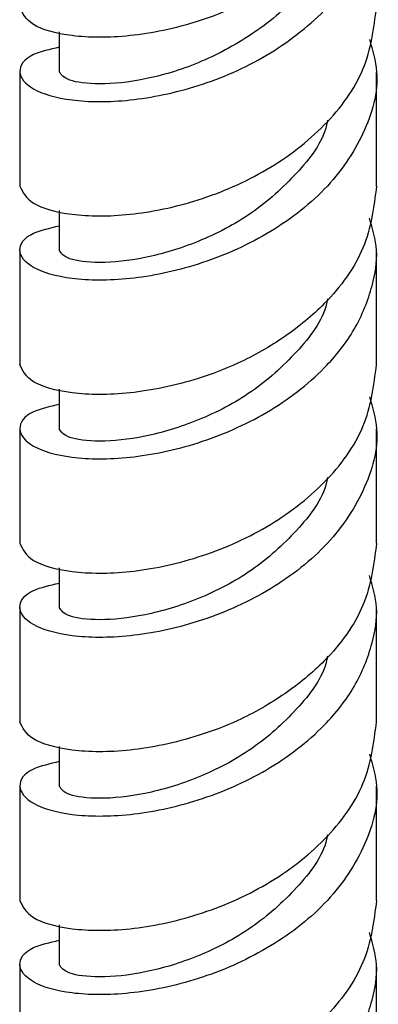
# Model space of a CAD drawing. Units: millimetres. Extents: x 4 to 1496, y 5 to 1495.
# Drawn here: x 1199 to 1212, y 1106 to 1144 of the extents above; entities that cross this region are included whole.
import ezdxf

# ---------------------------------------------------------------- set-up
doc = ezdxf.new("R2010")
doc.units = ezdxf.units.MM

msp = doc.modelspace()

# ---------------------------------------------------------------- linework, layer by layer
at = {"color": 7, "linetype": 'Continuous', "lineweight": 25}
for p, q in [((1200.068, 1143.215), (1200.068, 1141.699)), ((1198.568, 1141.699), (1198.568, 1137.344)), ((1212.168, 1137.344), (1212.168, 1141.699)), ((1200.068, 1136.411), (1200.068, 1134.894)), ((1198.568, 1134.894), (1198.568, 1130.54)), ((1212.168, 1130.54), (1212.168, 1134.894)), ((1200.068, 1129.606), (1200.068, 1128.09)), ((1198.568, 1128.09), (1198.568, 1123.735)), ((1212.168, 1123.735), (1212.168, 1128.09)), ((1200.068, 1122.802), (1200.068, 1121.285)), ((1198.568, 1121.285), (1198.568, 1116.931)), ((1212.168, 1116.931), (1212.168, 1121.285)), ((1200.068, 1115.997), (1200.068, 1114.481)), ((1198.568, 1114.481), (1198.568, 1110.126)), ((1212.168, 1110.126), (1212.168, 1114.481)), ((1200.068, 1109.192), (1200.068, 1107.676)), ((1198.568, 1107.676), (1198.568, 1103.322)), ((1212.168, 1103.322), (1212.168, 1107.676))]:
    msp.add_line(p, q, dxfattribs=at)
for points, knots in [([(1200.068, 1142.633), (1199.705, 1142.549), (1198.798, 1142.341), (1198.412, 1141.69), (1198.917, 1141.01), (1200.436, 1140.552), (1202.699, 1140.529), (1205.365, 1141.075), (1208.051, 1142.226), (1210.042, 1143.804), (1211.136, 1145.031), (1211.383, 1145.66), (1211.416, 1145.743)], [0, 0, 0, 0, 0.078542, 0.196394, 0.314246, 0.432098, 0.54995, 0.667802, 0.785654, 0.903506, 0.987271, 1, 1, 1, 1]), ([(1209.576, 1145.377), (1209.433, 1145.126), (1208.933, 1144.248), (1207.423, 1143.062), (1205.376, 1141.959), (1203.283, 1141.351), (1201.534, 1141.18), (1200.307, 1141.348), (1200.148, 1141.582), (1200.068, 1141.699)], [0, 0, 0, 0, 0.062555, 0.218796, 0.375037, 0.531278, 0.687518, 0.843759, 1, 1, 1, 1]), ([(1208.672, 1145.225), (1208.671, 1145.224), (1208.157, 1144.796), (1207.011, 1144.227), (1204.994, 1143.446), (1202.692, 1142.979), (1200.448, 1143.002), (1198.875, 1143.458), (1198.671, 1143.918), (1198.568, 1144.149)], [0, 0, 0, 0, 0.000333, 0.137241, 0.244868, 0.433651, 0.622434, 0.811217, 1, 1, 1, 1]), ([(1211.899, 1142.924), (1212.016, 1142.517), (1212.356, 1141.328), (1211.782, 1139.303), (1210.311, 1137.151), (1208.036, 1135.426), (1205.369, 1134.269), (1202.698, 1133.725), (1200.436, 1133.747), (1198.917, 1134.206), (1198.412, 1134.886), (1198.798, 1135.536), (1199.705, 1135.745), (1200.068, 1135.828)], [0, 0, 0, 0, 0.0511017, 0.1492658, 0.2474299, 0.345594, 0.4437581, 0.5419223, 0.6400864, 0.7382505, 0.8364146, 0.9345787, 1, 1, 1, 1]), ([(1210.299, 1139.848), (1210.288, 1139.791), (1210.152, 1139.059), (1209.161, 1137.786), (1207.463, 1136.245), (1205.365, 1135.158), (1203.286, 1134.546), (1201.533, 1134.376), (1200.307, 1134.544), (1200.148, 1134.778), (1200.068, 1134.894)], [0, 0, 0, 0, 0.011889, 0.153047, 0.294206, 0.435365, 0.576524, 0.717682, 0.858841, 1, 1, 1, 1]), ([(1212.168, 1137.344), (1212.066, 1136.547), (1211.862, 1134.954), (1210.439, 1132.997), (1208.7, 1131.566), (1207.027, 1130.605), (1204.987, 1129.843), (1202.695, 1129.368), (1200.448, 1129.393), (1198.875, 1129.849), (1198.671, 1130.309), (1198.568, 1130.54)], [0, 0, 0, 0, 0.124905, 0.24981, 0.338588, 0.429171, 0.50038, 0.625285, 0.75019, 0.875095, 1, 1, 1, 1]), ([(1200.068, 1129.024), (1199.705, 1128.94), (1198.798, 1128.732), (1198.412, 1128.081), (1198.917, 1127.401), (1200.436, 1126.942), (1202.698, 1126.921), (1205.368, 1127.465), (1208.039, 1128.62), (1210.082, 1130.184), (1211.405, 1131.866), (1212.02, 1133.421), (1212.272, 1134.858), (1212.019, 1135.712), (1211.899, 1136.119)], [0, 0, 0, 0, 0.0653822, 0.1634877, 0.2615932, 0.3596986, 0.4578041, 0.5559096, 0.6540151, 0.7521206, 0.8218505, 0.892998, 0.9489288, 1, 1, 1, 1]), ([(1210.299, 1133.043), (1210.288, 1132.986), (1210.152, 1132.254), (1209.161, 1130.981), (1207.463, 1129.44), (1205.365, 1128.354), (1203.286, 1127.741), (1201.533, 1127.571), (1200.307, 1127.739), (1200.148, 1127.973), (1200.068, 1128.09)], [0, 0, 0, 0, 0.011889, 0.153047, 0.294206, 0.435365, 0.576524, 0.717682, 0.858841, 1, 1, 1, 1]), ([(1211.899, 1129.315), (1212.016, 1128.908), (1212.356, 1127.719), (1211.782, 1125.694), (1210.311, 1123.542), (1208.036, 1121.817), (1205.369, 1120.66), (1202.698, 1120.116), (1200.436, 1120.138), (1198.917, 1120.597), (1198.412, 1121.277), (1198.798, 1121.927), (1199.705, 1122.136), (1200.068, 1122.219)], [0, 0, 0, 0, 0.051102, 0.149266, 0.24743, 0.345594, 0.443758, 0.541922, 0.640086, 0.73825, 0.836415, 0.934579, 1, 1, 1, 1]), ([(1210.299, 1126.239), (1210.288, 1126.182), (1210.152, 1125.45), (1209.161, 1124.177), (1207.463, 1122.636), (1205.365, 1121.549), (1203.286, 1120.937), (1201.533, 1120.767), (1200.307, 1120.935), (1200.148, 1121.169), (1200.068, 1121.285)], [0, 0, 0, 0, 0.011889, 0.153047, 0.294206, 0.435365, 0.576524, 0.717682, 0.858841, 1, 1, 1, 1]), ([(1212.168, 1123.735), (1212.066, 1122.938), (1211.862, 1121.345), (1210.439, 1119.388), (1208.7, 1117.957), (1207.027, 1116.996), (1204.987, 1116.234), (1202.695, 1115.759), (1200.448, 1115.784), (1198.875, 1116.24), (1198.671, 1116.7), (1198.568, 1116.931)], [0, 0, 0, 0, 0.124905, 0.24981, 0.338588, 0.429171, 0.50038, 0.625285, 0.75019, 0.875095, 1, 1, 1, 1]), ([(1200.068, 1115.415), (1199.705, 1115.331), (1198.798, 1115.123), (1198.412, 1114.472), (1198.917, 1113.792), (1200.436, 1113.333), (1202.698, 1113.312), (1205.368, 1113.856), (1208.039, 1115.011), (1210.082, 1116.575), (1211.405, 1118.257), (1212.02, 1119.812), (1212.272, 1121.249), (1212.019, 1122.103), (1211.899, 1122.51)], [0, 0, 0, 0, 0.0653822, 0.1634877, 0.2615932, 0.3596986, 0.4578041, 0.5559096, 0.6540151, 0.7521206, 0.8218505, 0.892998, 0.9489288, 1, 1, 1, 1]), ([(1210.299, 1119.434), (1210.288, 1119.377), (1210.152, 1118.645), (1209.161, 1117.372), (1207.463, 1115.831), (1205.365, 1114.744), (1203.286, 1114.132), (1201.533, 1113.962), (1200.307, 1114.13), (1200.148, 1114.364), (1200.068, 1114.481)], [0, 0, 0, 0, 0.011889, 0.153047, 0.294206, 0.435365, 0.576524, 0.717682, 0.858841, 1, 1, 1, 1]), ([(1211.899, 1115.706), (1212.016, 1115.299), (1212.356, 1114.11), (1211.782, 1112.085), (1210.311, 1109.933), (1208.036, 1108.208), (1205.369, 1107.051), (1202.698, 1106.507), (1200.436, 1106.529), (1198.917, 1106.988), (1198.412, 1107.668), (1198.798, 1108.318), (1199.705, 1108.527), (1200.068, 1108.61)], [0, 0, 0, 0, 0.051102, 0.149266, 0.24743, 0.345594, 0.443758, 0.541922, 0.640086, 0.73825, 0.836415, 0.934579, 1, 1, 1, 1]), ([(1210.299, 1112.63), (1210.288, 1112.573), (1210.152, 1111.84), (1209.161, 1110.568), (1207.463, 1109.027), (1205.365, 1107.94), (1203.286, 1107.328), (1201.533, 1107.158), (1200.307, 1107.326), (1200.148, 1107.56), (1200.068, 1107.676)], [0, 0, 0, 0, 0.011889, 0.153047, 0.294206, 0.435365, 0.576524, 0.717682, 0.858841, 1, 1, 1, 1]), ([(1212.168, 1110.126), (1212.066, 1109.329), (1211.862, 1107.736), (1210.439, 1105.779), (1208.7, 1104.348), (1207.027, 1103.387), (1204.987, 1102.625), (1202.695, 1102.15), (1200.448, 1102.175), (1198.875, 1102.631), (1198.671, 1103.091), (1198.568, 1103.322)], [0, 0, 0, 0, 0.124905, 0.24981, 0.338588, 0.429171, 0.50038, 0.625285, 0.75019, 0.875095, 1, 1, 1, 1]), ([(1200.068, 1101.806), (1199.705, 1101.722), (1198.798, 1101.513), (1198.412, 1100.863), (1198.917, 1100.183), (1200.436, 1099.724), (1202.698, 1099.703), (1205.368, 1100.247), (1208.039, 1101.402), (1210.082, 1102.966), (1211.405, 1104.648), (1212.02, 1106.203), (1212.272, 1107.64), (1212.019, 1108.494), (1211.899, 1108.901)], [0, 0, 0, 0, 0.0653822, 0.1634877, 0.2615932, 0.3596986, 0.4578041, 0.5559096, 0.6540151, 0.7521206, 0.8218505, 0.892998, 0.9489288, 1, 1, 1, 1])]:
    msp.add_open_spline(points, degree=3, knots=knots, dxfattribs=at)
for points in [[(1198.568, 1137.344), (1198.671, 1137.114), (1198.875, 1136.653), (1200.447, 1136.197), (1202.695, 1136.175), (1205.368, 1136.719), (1208.042, 1137.876), (1210.289, 1139.599), (1211.862, 1141.757), (1212.066, 1143.351), (1212.168, 1144.149)], [(1198.568, 1123.735), (1198.671, 1123.505), (1198.875, 1123.044), (1200.447, 1122.588), (1202.695, 1122.566), (1205.368, 1123.11), (1208.042, 1124.267), (1210.289, 1125.99), (1211.862, 1128.148), (1212.066, 1129.742), (1212.168, 1130.54)], [(1198.568, 1110.126), (1198.671, 1109.896), (1198.875, 1109.435), (1200.447, 1108.979), (1202.695, 1108.957), (1205.368, 1109.501), (1208.042, 1110.658), (1210.289, 1112.381), (1211.862, 1114.539), (1212.066, 1116.133), (1212.168, 1116.931)]]:
    msp.add_open_spline(points, degree=3, dxfattribs=at)

doc.saveas('drawing.dxf')
